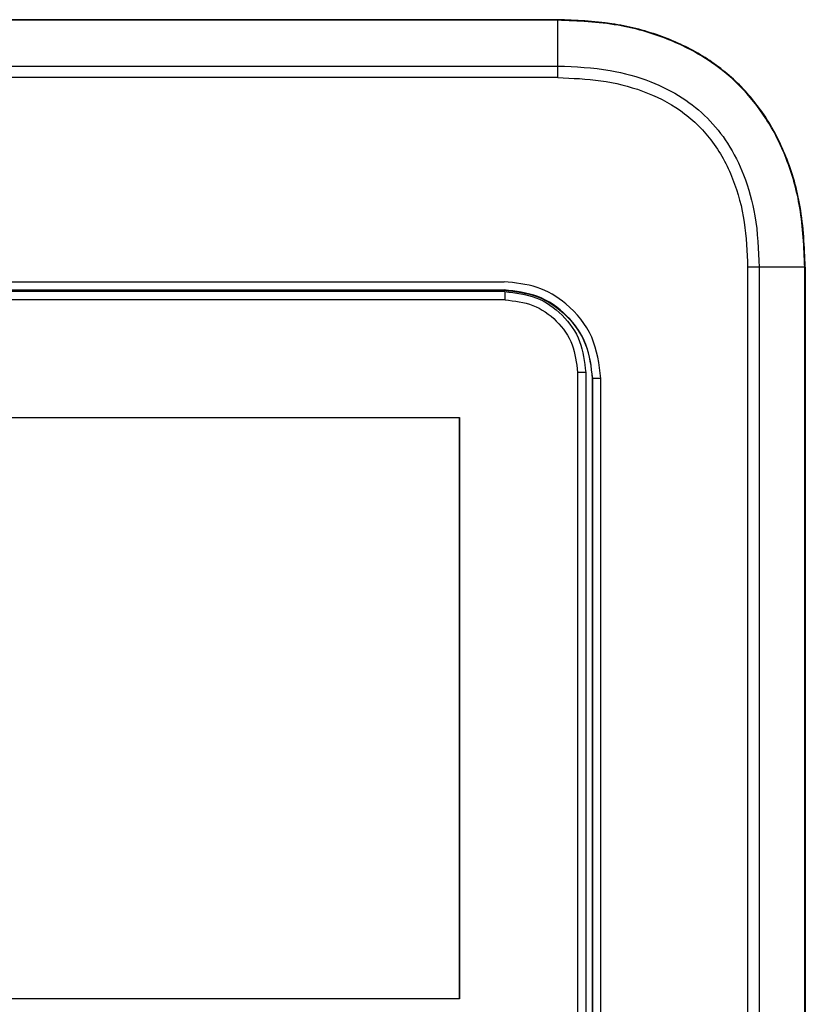
# Model space of a CAD drawing. Units: inches. Extents: x 0.2 to 15.7, y 1.9 to 9.4.
# Drawn here: x 7 to 7.1, y 4.9 to 5.1 of the extents above; entities that cross this region are included whole.
import ezdxf

# ---------------------------------------------------------------- set-up
doc = ezdxf.new("R2010")
doc.units = ezdxf.units.IN
doc.header["$MEASUREMENT"] = 0

# ---------------------------------------------------------------- blocks, each defined once
blk = doc.blocks.new('NFC 175 199')
at = {"color": 7, "linetype": 'Continuous', "lineweight": 25}
for p, q in [((0.12996, 0.90479), (-0.12996, 0.90479)), ((0.12996, 0.90479), (-0.12996, 0.90479)), ((0.12996, 0.90479), (-0.12996, 0.90479)), ((0.12996, 0.90479), (-0.12996, 0.90479)), ((0.12996, 0.90469), (0, 0.90469)), ((0.12996, 0.90469), (0, 0.90469)), ((0.12996, 0.90469), (0, 0.90469)), ((0.12996, 0.90469), (0, 0.90469)), ((0, 0.89571), (0.12999, 0.89571)), ((0, 0.89571), (0.12999, 0.89571)), ((0, 0.89571), (0.12999, 0.89571)), ((0, 0.89571), (0.12999, 0.89571)), ((0.13, 0.89343), (-0.13, 0.89343)), ((0.13, 0.89343), (-0.13, 0.89343)), ((0.13, 0.89343), (-0.13, 0.89343)), ((0.13, 0.89343), (-0.13, 0.89343)), ((0.16714, 0.8563), (0.16714, 0.37139)), ((0.16942, 0.8563), (0.16714, 0.8563)), ((0.16714, 0.8563), (0.16714, 0.37139)), ((0.16942, 0.8563), (0.16714, 0.8563)), ((0.16714, 0.8563), (0.16714, 0.37139)), ((0.16942, 0.8563), (0.16714, 0.8563)), ((0.16714, 0.8563), (0.16714, 0.37139)), ((0.16942, 0.8563), (0.16714, 0.8563)), ((0.16942, 0.8563), (0.16942, 0.37139)), ((0.17835, 0.8563), (0.16942, 0.8563)), ((0.16942, 0.8563), (0.16942, 0.37139)), ((0.17835, 0.8563), (0.16942, 0.8563)), ((0.16942, 0.8563), (0.16942, 0.37139)), ((0.17835, 0.8563), (0.16942, 0.8563)), ((0.16942, 0.8563), (0.16942, 0.37139)), ((0.17835, 0.8563), (0.16942, 0.8563)), ((0.17835, 0.37139), (0.17835, 0.8563)), ((0.17835, 0.37139), (0.17835, 0.8563)), ((0.17835, 0.37139), (0.17835, 0.8563)), ((0.17835, 0.37139), (0.17835, 0.8563)), ((0.17845, 0.8563), (0.17845, 0.37139)), ((0.17845, 0.8563), (0.17845, 0.37139)), ((0.17845, 0.8563), (0.17845, 0.37139)), ((0.17845, 0.8563), (0.17845, 0.37139)), ((-0.11945, 0.85344), (0.11945, 0.85344)), ((-0.11945, 0.85344), (0.11945, 0.85344)), ((-0.11945, 0.85344), (0.11945, 0.85344)), ((-0.11945, 0.85344), (0.11945, 0.85344)), ((0.11945, 0.85177), (0, 0.85177)), ((0.11945, 0.85177), (0, 0.85177)), ((0.11945, 0.85177), (0, 0.85177)), ((0.11945, 0.85177), (0, 0.85177)), ((0.11964, 0.84988), (-0.11963, 0.84988)), ((0.11964, 0.84988), (-0.11963, 0.84988)), ((0.11964, 0.84988), (-0.11963, 0.84988)), ((0.11964, 0.84988), (-0.11963, 0.84988)), ((0.13385, 0.83566), (0.13385, 0.39827)), ((0.13385, 0.83566), (0.13385, 0.39827)), ((0.13385, 0.83566), (0.13385, 0.39827)), ((0.13385, 0.83566), (0.13385, 0.39827)), ((0.13545, 0.83566), (0.13545, 0.39827)), ((0.13545, 0.83566), (0.13545, 0.39827)), ((0.13545, 0.83566), (0.13545, 0.39827)), ((0.13545, 0.83566), (0.13545, 0.39827)), ((0.1368, 0.83447), (0.13674, 0.83448)), ((0.13674, 0.83448), (0.13674, 0.39741)), ((0.1368, 0.83447), (0.13674, 0.83448)), ((0.13674, 0.83448), (0.13674, 0.39741)), ((0.1368, 0.83447), (0.13674, 0.83448)), ((0.13674, 0.83448), (0.13674, 0.39741)), ((0.1368, 0.83447), (0.13674, 0.83448)), ((0.13674, 0.83448), (0.13674, 0.39741)), ((0.13842, 0.83447), (0.1368, 0.83447)), ((0.1368, 0.39741), (0.1368, 0.83447)), ((0.13842, 0.83447), (0.1368, 0.83447)), ((0.1368, 0.39741), (0.1368, 0.83447)), ((0.13842, 0.83447), (0.1368, 0.83447)), ((0.1368, 0.39741), (0.1368, 0.83447)), ((0.13842, 0.83447), (0.1368, 0.83447)), ((0.1368, 0.39741), (0.1368, 0.83447)), ((0.13842, 0.39741), (0.13842, 0.83447)), ((0.13842, 0.39741), (0.13842, 0.83447)), ((0.13842, 0.39741), (0.13842, 0.83447)), ((0.13842, 0.39741), (0.13842, 0.83447)), ((-0.11075, 0.82684), (0.11075, 0.82684)), ((-0.11075, 0.82684), (0.11075, 0.82684)), ((-0.11075, 0.82684), (0.11075, 0.82684)), ((-0.11075, 0.82684), (0.11075, 0.82684)), ((0.11075, 0.71291), (0.11075, 0.82684)), ((0.11075, 0.82684), (0.11075, 0.71291)), ((0.11075, 0.71291), (0.11075, 0.82684)), ((0.11075, 0.82684), (0.11075, 0.71291)), ((0.11075, 0.71291), (0.11075, 0.82684)), ((0.11075, 0.82684), (0.11075, 0.71291)), ((0.11075, 0.71291), (0.11075, 0.82684)), ((0.11075, 0.82684), (0.11075, 0.71291)), ((0.11075, 0.71291), (-0.11075, 0.71291)), ((0.11075, 0.71291), (-0.11075, 0.71291)), ((0.11075, 0.71291), (-0.11075, 0.71291)), ((0.11075, 0.71291), (-0.11075, 0.71291))]:
    blk.add_line(p, q, dxfattribs=at)
at = {"color": 8, "linetype": 'Continuous', "lineweight": 25}
blk.add_line((0.13556, 0.83566), (0.13545, 0.83566), dxfattribs=at)
blk.add_line((0.13556, 0.83566), (0.13545, 0.83566), dxfattribs=at)
blk.add_line((0.13556, 0.83566), (0.13545, 0.83566), dxfattribs=at)
blk.add_line((0.13556, 0.83566), (0.13545, 0.83566), dxfattribs=at)
at = {"color": 7, "linetype": 'Continuous', "lineweight": 25, "flags": 128}
blk.add_lwpolyline([(0.11961, 0.8515), (0.08971, 0.8515), (0.05981, 0.8515), (0.0299, 0.8515), (0, 0.8515), (-0.0299, 0.8515), (-0.05981, 0.8515), (-0.08971, 0.8515), (-0.11961, 0.8515)], dxfattribs=at)
blk.add_lwpolyline([(0.11961, 0.8515), (0.08971, 0.8515), (0.05981, 0.8515), (0.0299, 0.8515), (0, 0.8515), (-0.0299, 0.8515), (-0.05981, 0.8515), (-0.08971, 0.8515), (-0.11961, 0.8515)], dxfattribs=at)
blk.add_lwpolyline([(0.11961, 0.8515), (0.08971, 0.8515), (0.05981, 0.8515), (0.0299, 0.8515), (0, 0.8515), (-0.0299, 0.8515), (-0.05981, 0.8515), (-0.08971, 0.8515), (-0.11961, 0.8515)], dxfattribs=at)
blk.add_lwpolyline([(0.11961, 0.8515), (0.08971, 0.8515), (0.05981, 0.8515), (0.0299, 0.8515), (0, 0.8515), (-0.0299, 0.8515), (-0.05981, 0.8515), (-0.08971, 0.8515), (-0.11961, 0.8515)], dxfattribs=at)
at = {"color": 7, "linetype": 'Continuous', "lineweight": 25}
blk.add_arc((-0.47369, 0.89357), 0.60369, 359.98691, 0.20386, dxfattribs=at)
blk.add_arc((-0.47369, 0.89357), 0.60369, 359.98691, 0.20386, dxfattribs=at)
blk.add_arc((-0.47369, 0.89357), 0.60369, 359.98691, 0.20386, dxfattribs=at)
blk.add_arc((-0.47369, 0.89357), 0.60369, 359.98691, 0.20386, dxfattribs=at)
for points, knots in [([(0.12996, 0.90469), (0.12996, 0.90472), (0.12996, 0.90478), (0.12996, 0.90478), (0.12996, 0.90479)], [0, 0, 0, 0, 0.559718, 1, 1, 1, 1]), ([(0.17845, 0.8563), (0.17828, 0.86026), (0.17796, 0.86765), (0.17508, 0.87778), (0.17076, 0.88617), (0.16501, 0.89296), (0.15798, 0.89824), (0.14973, 0.902), (0.14025, 0.90439), (0.13351, 0.90465), (0.12996, 0.90479)], [0, 0, 0, 0, 0.152894, 0.284652, 0.403192, 0.514852, 0.625347, 0.739844, 0.863059, 1, 1, 1, 1]), ([(0.12996, 0.90469), (0.12996, 0.90472), (0.12996, 0.90478), (0.12996, 0.90478), (0.12996, 0.90479)], [0, 0, 0, 0, 0.559718, 1, 1, 1, 1]), ([(0.17845, 0.8563), (0.17828, 0.86026), (0.17796, 0.86765), (0.17508, 0.87778), (0.17076, 0.88617), (0.16501, 0.89296), (0.15798, 0.89824), (0.14973, 0.902), (0.14025, 0.90439), (0.13351, 0.90465), (0.12996, 0.90479)], [0, 0, 0, 0, 0.152894, 0.284652, 0.403192, 0.514852, 0.625347, 0.739844, 0.863059, 1, 1, 1, 1]), ([(0.12996, 0.90469), (0.12996, 0.90472), (0.12996, 0.90478), (0.12996, 0.90478), (0.12996, 0.90479)], [0, 0, 0, 0, 0.559718, 1, 1, 1, 1]), ([(0.17845, 0.8563), (0.17828, 0.86026), (0.17796, 0.86765), (0.17508, 0.87778), (0.17076, 0.88617), (0.16501, 0.89296), (0.15798, 0.89824), (0.14973, 0.902), (0.14025, 0.90439), (0.13351, 0.90465), (0.12996, 0.90479)], [0, 0, 0, 0, 0.152894, 0.284652, 0.403192, 0.514852, 0.625347, 0.739844, 0.863059, 1, 1, 1, 1]), ([(0.12996, 0.90469), (0.12996, 0.90472), (0.12996, 0.90478), (0.12996, 0.90478), (0.12996, 0.90479)], [0, 0, 0, 0, 0.559718, 1, 1, 1, 1]), ([(0.17845, 0.8563), (0.17828, 0.86026), (0.17796, 0.86765), (0.17508, 0.87778), (0.17076, 0.88617), (0.16501, 0.89296), (0.15798, 0.89824), (0.14973, 0.902), (0.14025, 0.90439), (0.13351, 0.90465), (0.12996, 0.90479)], [0, 0, 0, 0, 0.152894, 0.284652, 0.403192, 0.514852, 0.625347, 0.739844, 0.863059, 1, 1, 1, 1]), ([(0.12999, 0.89571), (0.12999, 0.89739), (0.12997, 0.90038), (0.12996, 0.90338), (0.12996, 0.90469)], [0, 0, 0, 0, 0.560001, 1, 1, 1, 1]), ([(0.17835, 0.8563), (0.17818, 0.8602), (0.17787, 0.86745), (0.17513, 0.87733), (0.17108, 0.88544), (0.16579, 0.89202), (0.15923, 0.89734), (0.15115, 0.90141), (0.14122, 0.9042), (0.13392, 0.90452), (0.12996, 0.90469)], [0, 0, 0, 0, 0.150683, 0.280066, 0.39343, 0.499062, 0.604625, 0.717773, 0.847058, 1, 1, 1, 1]), ([(0.12999, 0.89571), (0.12999, 0.89739), (0.12997, 0.90038), (0.12996, 0.90338), (0.12996, 0.90469)], [0, 0, 0, 0, 0.560001, 1, 1, 1, 1]), ([(0.17835, 0.8563), (0.17818, 0.8602), (0.17787, 0.86745), (0.17513, 0.87733), (0.17108, 0.88544), (0.16579, 0.89202), (0.15923, 0.89734), (0.15115, 0.90141), (0.14122, 0.9042), (0.13392, 0.90452), (0.12996, 0.90469)], [0, 0, 0, 0, 0.150683, 0.280066, 0.39343, 0.499062, 0.604625, 0.717773, 0.847058, 1, 1, 1, 1]), ([(0.12999, 0.89571), (0.12999, 0.89739), (0.12997, 0.90038), (0.12996, 0.90338), (0.12996, 0.90469)], [0, 0, 0, 0, 0.560001, 1, 1, 1, 1]), ([(0.17835, 0.8563), (0.17818, 0.8602), (0.17787, 0.86745), (0.17513, 0.87733), (0.17108, 0.88544), (0.16579, 0.89202), (0.15923, 0.89734), (0.15115, 0.90141), (0.14122, 0.9042), (0.13392, 0.90452), (0.12996, 0.90469)], [0, 0, 0, 0, 0.150683, 0.280066, 0.39343, 0.499062, 0.604625, 0.717773, 0.847058, 1, 1, 1, 1]), ([(0.12999, 0.89571), (0.12999, 0.89739), (0.12997, 0.90038), (0.12996, 0.90338), (0.12996, 0.90469)], [0, 0, 0, 0, 0.560001, 1, 1, 1, 1]), ([(0.17835, 0.8563), (0.17818, 0.8602), (0.17787, 0.86745), (0.17513, 0.87733), (0.17108, 0.88544), (0.16579, 0.89202), (0.15923, 0.89734), (0.15115, 0.90141), (0.14122, 0.9042), (0.13392, 0.90452), (0.12996, 0.90469)], [0, 0, 0, 0, 0.150683, 0.280066, 0.39343, 0.499062, 0.604625, 0.717773, 0.847058, 1, 1, 1, 1]), ([(0.12999, 0.89571), (0.13342, 0.89557), (0.13961, 0.8953), (0.14786, 0.89301), (0.15431, 0.88977), (0.15943, 0.88564), (0.16354, 0.88051), (0.16676, 0.87403), (0.16902, 0.86581), (0.16928, 0.85967), (0.16942, 0.8563)], [0, 0, 0, 0, 0.161565, 0.292068, 0.401499, 0.500932, 0.600449, 0.710141, 0.840813, 1, 1, 1, 1]), ([(0.12999, 0.89571), (0.13342, 0.89557), (0.13961, 0.8953), (0.14786, 0.89301), (0.15431, 0.88977), (0.15943, 0.88564), (0.16354, 0.88051), (0.16676, 0.87403), (0.16902, 0.86581), (0.16928, 0.85967), (0.16942, 0.8563)], [0, 0, 0, 0, 0.161565, 0.292068, 0.401499, 0.500932, 0.600449, 0.710141, 0.840813, 1, 1, 1, 1]), ([(0.12999, 0.89571), (0.13342, 0.89557), (0.13961, 0.8953), (0.14786, 0.89301), (0.15431, 0.88977), (0.15943, 0.88564), (0.16354, 0.88051), (0.16676, 0.87403), (0.16902, 0.86581), (0.16928, 0.85967), (0.16942, 0.8563)], [0, 0, 0, 0, 0.161565, 0.292068, 0.401499, 0.500932, 0.600449, 0.710141, 0.840813, 1, 1, 1, 1]), ([(0.12999, 0.89571), (0.13342, 0.89557), (0.13961, 0.8953), (0.14786, 0.89301), (0.15431, 0.88977), (0.15943, 0.88564), (0.16354, 0.88051), (0.16676, 0.87403), (0.16902, 0.86581), (0.16928, 0.85967), (0.16942, 0.8563)], [0, 0, 0, 0, 0.161565, 0.292068, 0.401499, 0.500932, 0.600449, 0.710141, 0.840813, 1, 1, 1, 1]), ([(0.13, 0.89343), (0.13281, 0.89332), (0.13843, 0.89311), (0.14665, 0.89109), (0.1542, 0.88732), (0.16041, 0.88138), (0.16456, 0.87371), (0.1668, 0.86513), (0.16703, 0.85925), (0.16714, 0.8563)], [0, 0, 0, 0, 0.141107, 0.281455, 0.420796, 0.559489, 0.7053, 0.852223, 1, 1, 1, 1]), ([(0.13, 0.89343), (0.13281, 0.89332), (0.13843, 0.89311), (0.14665, 0.89109), (0.1542, 0.88732), (0.16041, 0.88138), (0.16456, 0.87371), (0.1668, 0.86513), (0.16703, 0.85925), (0.16714, 0.8563)], [0, 0, 0, 0, 0.141107, 0.281455, 0.420796, 0.559489, 0.7053, 0.852223, 1, 1, 1, 1]), ([(0.13, 0.89343), (0.13281, 0.89332), (0.13843, 0.89311), (0.14665, 0.89109), (0.1542, 0.88732), (0.16041, 0.88138), (0.16456, 0.87371), (0.1668, 0.86513), (0.16703, 0.85925), (0.16714, 0.8563)], [0, 0, 0, 0, 0.141107, 0.281455, 0.420796, 0.559489, 0.7053, 0.852223, 1, 1, 1, 1]), ([(0.13, 0.89343), (0.13281, 0.89332), (0.13843, 0.89311), (0.14665, 0.89109), (0.1542, 0.88732), (0.16041, 0.88138), (0.16456, 0.87371), (0.1668, 0.86513), (0.16703, 0.85925), (0.16714, 0.8563)], [0, 0, 0, 0, 0.141107, 0.281455, 0.420796, 0.559489, 0.7053, 0.852223, 1, 1, 1, 1]), ([(0.17835, 0.8563), (0.17837, 0.8563), (0.17839, 0.8563), (0.17842, 0.8563), (0.17844, 0.8563), (0.17845, 0.8563), (0.17845, 0.8563)], [0, 0, 0, 0, 0.2500716, 0.5001345, 0.7498703, 1, 1, 1, 1]), ([(0.17835, 0.8563), (0.17837, 0.8563), (0.17839, 0.8563), (0.17842, 0.8563), (0.17844, 0.8563), (0.17845, 0.8563), (0.17845, 0.8563)], [0, 0, 0, 0, 0.2500716, 0.5001345, 0.7498703, 1, 1, 1, 1]), ([(0.17835, 0.8563), (0.17837, 0.8563), (0.17839, 0.8563), (0.17842, 0.8563), (0.17844, 0.8563), (0.17845, 0.8563), (0.17845, 0.8563)], [0, 0, 0, 0, 0.2500716, 0.5001345, 0.7498703, 1, 1, 1, 1]), ([(0.17835, 0.8563), (0.17837, 0.8563), (0.17839, 0.8563), (0.17842, 0.8563), (0.17844, 0.8563), (0.17845, 0.8563), (0.17845, 0.8563)], [0, 0, 0, 0, 0.2500716, 0.5001345, 0.7498703, 1, 1, 1, 1]), ([(0.13842, 0.83447), (0.13807, 0.83726), (0.13735, 0.84283), (0.13227, 0.84906), (0.12603, 0.85278), (0.12165, 0.85322), (0.11945, 0.85344)], [0, 0, 0, 0, 0.280314, 0.559005, 0.778934, 1, 1, 1, 1]), ([(0.13842, 0.83447), (0.13807, 0.83726), (0.13735, 0.84283), (0.13227, 0.84906), (0.12603, 0.85278), (0.12165, 0.85322), (0.11945, 0.85344)], [0, 0, 0, 0, 0.280314, 0.559005, 0.778934, 1, 1, 1, 1]), ([(0.13842, 0.83447), (0.13807, 0.83726), (0.13735, 0.84283), (0.13227, 0.84906), (0.12603, 0.85278), (0.12165, 0.85322), (0.11945, 0.85344)], [0, 0, 0, 0, 0.280314, 0.559005, 0.778934, 1, 1, 1, 1]), ([(0.13842, 0.83447), (0.13807, 0.83726), (0.13735, 0.84283), (0.13227, 0.84906), (0.12603, 0.85278), (0.12165, 0.85322), (0.11945, 0.85344)], [0, 0, 0, 0, 0.280314, 0.559005, 0.778934, 1, 1, 1, 1]), ([(0.1368, 0.83447), (0.13654, 0.83675), (0.13602, 0.8413), (0.13199, 0.84705), (0.12625, 0.85105), (0.12171, 0.85157), (0.11945, 0.85183)], [0, 0, 0, 0, 0.250239, 0.500606, 0.751013, 1, 1, 1, 1]), ([(0.1368, 0.83447), (0.13654, 0.83675), (0.13602, 0.8413), (0.13199, 0.84705), (0.12625, 0.85105), (0.12171, 0.85157), (0.11945, 0.85183)], [0, 0, 0, 0, 0.250239, 0.500606, 0.751013, 1, 1, 1, 1]), ([(0.1368, 0.83447), (0.13654, 0.83675), (0.13602, 0.8413), (0.13199, 0.84705), (0.12625, 0.85105), (0.12171, 0.85157), (0.11945, 0.85183)], [0, 0, 0, 0, 0.250239, 0.500606, 0.751013, 1, 1, 1, 1]), ([(0.1368, 0.83447), (0.13654, 0.83675), (0.13602, 0.8413), (0.13199, 0.84705), (0.12625, 0.85105), (0.12171, 0.85157), (0.11945, 0.85183)], [0, 0, 0, 0, 0.250239, 0.500606, 0.751013, 1, 1, 1, 1]), ([(0.11945, 0.85177), (0.12171, 0.85151), (0.12623, 0.851), (0.13195, 0.847), (0.13596, 0.84128), (0.13648, 0.83674), (0.13674, 0.83448)], [0, 0, 0, 0, 0.248987, 0.499394, 0.749761, 1, 1, 1, 1]), ([(0.11945, 0.85177), (0.12171, 0.85151), (0.12623, 0.851), (0.13195, 0.847), (0.13596, 0.84128), (0.13648, 0.83674), (0.13674, 0.83448)], [0, 0, 0, 0, 0.248987, 0.499394, 0.749761, 1, 1, 1, 1]), ([(0.11945, 0.85177), (0.12171, 0.85151), (0.12623, 0.851), (0.13195, 0.847), (0.13596, 0.84128), (0.13648, 0.83674), (0.13674, 0.83448)], [0, 0, 0, 0, 0.248987, 0.499394, 0.749761, 1, 1, 1, 1]), ([(0.11945, 0.85177), (0.12171, 0.85151), (0.12623, 0.851), (0.13195, 0.847), (0.13596, 0.84128), (0.13648, 0.83674), (0.13674, 0.83448)], [0, 0, 0, 0, 0.248987, 0.499394, 0.749761, 1, 1, 1, 1]), ([(0.11961, 0.8515), (0.11961, 0.85148), (0.11961, 0.85142), (0.11962, 0.85105), (0.11962, 0.85051), (0.11962, 0.85009), (0.11962, 0.84988)], [0, 0, 0, 0, 0.250004, 0.499996, 0.749995, 1, 1, 1, 1]), ([(0.11961, 0.8515), (0.12169, 0.85127), (0.12584, 0.85079), (0.13108, 0.84713), (0.13474, 0.84189), (0.13522, 0.83774), (0.13545, 0.83566)], [0, 0, 0, 0, 0.250001, 0.500001, 0.750001, 1, 1, 1, 1]), ([(0.11961, 0.8515), (0.11961, 0.85148), (0.11961, 0.85142), (0.11962, 0.85105), (0.11962, 0.85051), (0.11962, 0.85009), (0.11962, 0.84988)], [0, 0, 0, 0, 0.250004, 0.499996, 0.749995, 1, 1, 1, 1]), ([(0.11961, 0.8515), (0.12169, 0.85127), (0.12584, 0.85079), (0.13108, 0.84713), (0.13474, 0.84189), (0.13522, 0.83774), (0.13545, 0.83566)], [0, 0, 0, 0, 0.250001, 0.500001, 0.750001, 1, 1, 1, 1]), ([(0.11961, 0.8515), (0.11961, 0.85148), (0.11961, 0.85142), (0.11962, 0.85105), (0.11962, 0.85051), (0.11962, 0.85009), (0.11962, 0.84988)], [0, 0, 0, 0, 0.250004, 0.499996, 0.749995, 1, 1, 1, 1]), ([(0.11961, 0.8515), (0.12169, 0.85127), (0.12584, 0.85079), (0.13108, 0.84713), (0.13474, 0.84189), (0.13522, 0.83774), (0.13545, 0.83566)], [0, 0, 0, 0, 0.250001, 0.500001, 0.750001, 1, 1, 1, 1]), ([(0.11961, 0.8515), (0.11961, 0.85148), (0.11961, 0.85142), (0.11962, 0.85105), (0.11962, 0.85051), (0.11962, 0.85009), (0.11962, 0.84988)], [0, 0, 0, 0, 0.250004, 0.499996, 0.749995, 1, 1, 1, 1]), ([(0.11961, 0.8515), (0.12169, 0.85127), (0.12584, 0.85079), (0.13108, 0.84713), (0.13474, 0.84189), (0.13522, 0.83774), (0.13545, 0.83566)], [0, 0, 0, 0, 0.250001, 0.500001, 0.750001, 1, 1, 1, 1]), ([(0.11964, 0.84989), (0.1215, 0.84967), (0.12523, 0.84924), (0.12992, 0.84595), (0.1332, 0.84125), (0.13363, 0.83752), (0.13385, 0.83566)], [0, 0, 0, 0, 0.249992, 0.499988, 0.749992, 1, 1, 1, 1]), ([(0.11964, 0.84989), (0.1215, 0.84967), (0.12523, 0.84924), (0.12992, 0.84595), (0.1332, 0.84125), (0.13363, 0.83752), (0.13385, 0.83566)], [0, 0, 0, 0, 0.249992, 0.499988, 0.749992, 1, 1, 1, 1]), ([(0.11964, 0.84989), (0.1215, 0.84967), (0.12523, 0.84924), (0.12992, 0.84595), (0.1332, 0.84125), (0.13363, 0.83752), (0.13385, 0.83566)], [0, 0, 0, 0, 0.249992, 0.499988, 0.749992, 1, 1, 1, 1]), ([(0.11964, 0.84989), (0.1215, 0.84967), (0.12523, 0.84924), (0.12992, 0.84595), (0.1332, 0.84125), (0.13363, 0.83752), (0.13385, 0.83566)], [0, 0, 0, 0, 0.249992, 0.499988, 0.749992, 1, 1, 1, 1]), ([(0.13545, 0.83566), (0.13543, 0.83566), (0.13537, 0.83566), (0.135, 0.83566), (0.13447, 0.83566), (0.13405, 0.83566), (0.13385, 0.83566)], [0, 0, 0, 0, 0.2500049, 0.4999982, 0.7499977, 1, 1, 1, 1]), ([(0.13545, 0.83566), (0.13543, 0.83566), (0.13537, 0.83566), (0.135, 0.83566), (0.13447, 0.83566), (0.13405, 0.83566), (0.13385, 0.83566)], [0, 0, 0, 0, 0.2500049, 0.4999982, 0.7499977, 1, 1, 1, 1]), ([(0.13545, 0.83566), (0.13543, 0.83566), (0.13537, 0.83566), (0.135, 0.83566), (0.13447, 0.83566), (0.13405, 0.83566), (0.13385, 0.83566)], [0, 0, 0, 0, 0.2500049, 0.4999982, 0.7499977, 1, 1, 1, 1]), ([(0.13545, 0.83566), (0.13543, 0.83566), (0.13537, 0.83566), (0.135, 0.83566), (0.13447, 0.83566), (0.13405, 0.83566), (0.13385, 0.83566)], [0, 0, 0, 0, 0.2500049, 0.4999982, 0.7499977, 1, 1, 1, 1])]:
    blk.add_open_spline(points, degree=3, knots=knots, dxfattribs=at)

msp = doc.modelspace()

# ---------------------------------------------------------------- block references
msp.add_blockref('NFC 175 199', (6.95652, 4.15913))

doc.saveas('drawing.dxf')
